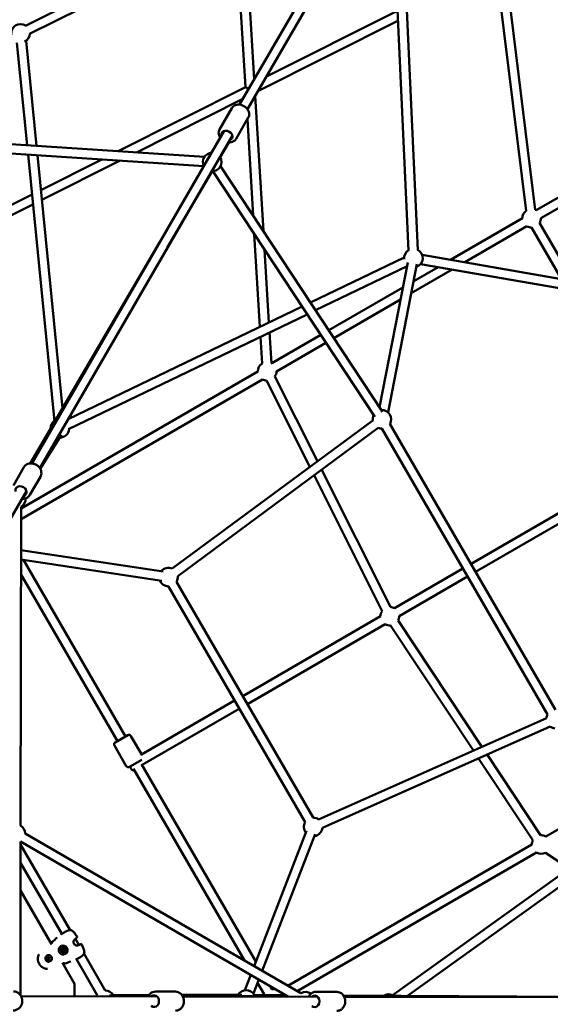
# Model space of a CAD drawing. Units: millimetres. Extents: x -3537 to 36213, y 63289 to 80552.
# Drawn here: x 29283 to 30426, y 71109 to 73230 of the extents above; entities that cross this region are included whole.
import ezdxf

# ---------------------------------------------------------------- set-up
doc = ezdxf.new("R2010")
doc.units = ezdxf.units.MM
doc.layers.add('MD_Visible', color=7, linetype='Continuous', lineweight=50)
doc.styles.get("Standard").update_dxf_attribs({"font": 'arial.ttf'})
doc.dimstyles.new('asd', dxfattribs={"dimtxt": 300, "dimasz": 100, "dimexe": 1.25, "dimexo": 0.625, "dimgap": 80, "dimtad": 1, "dimdec": 0, "dimlfac": 0.1, "dimrnd": 5, "dimtxsty": 'Standard', "dimcen": 0, "dimadec": 0, "dimazin": 0, "dimtfac": 1, "dimtdec": 0, "dimtmove": 2, "dimatfit": 3, "dimfxl": 1, "dimarcsym": 0})

# ---------------------------------------------------------------- blocks, each defined once
blk = doc.blocks.new('CustomObjectsInViewport8_0')
at = {"layer": 'MD_Visible'}
for p, q in [((6900.5, 5729), (6131.5, 5345.9)), ((6911.4, 5727.5), (6592.3, 5175.9)), ((6898.9, 5705.9), (6140.4, 5328)), ((6928.7, 5717.5), (6609.6, 5165.8)), ((6976.1, 4862.4), (6937.5, 5711.7)), ((6956.2, 4861.5), (6918, 5699)), ((6624.1, 5231), (6604.4, 5559.2)), ((6605.2, 5213.5), (6585, 5549.5)), ((7209.3, 4947), (7146.2, 5459.9)), ((7229.2, 4949.4), (7166, 5462.4)), ((6932.6, 5378.2), (6650.3, 5236.2)), ((6933.6, 5356.3), (6632, 5204.6)), ((6112.9, 5309.2), (6134.9, 5088.3)), ((6132.6, 5313.3), (6155.1, 5087)), ((6605.2, 5213.5), (6331.1, 5075.6)), ((6611.8, 5209.6), (6605.2, 5213.5)), ((6599.4, 5188.2), (6370.5, 5073)), ((6643.8, 4903.4), (6626.3, 5194.8)), ((6575.9, 5168.5), (6549.3, 5122.5)), ((6611.3, 5147.9), (6584.8, 5102)), ((6621.8, 4936.9), (6609.3, 5144.4)), ((6559.5, 5119.3), (6145, 4403)), ((5868.3, 5105.6), (6517, 5063.5)), ((6576.9, 5109.3), (6162.3, 4393)), ((6569, 5094.5), (6550.8, 5062.4)), ((5867, 5085.6), (6515.7, 5043.6)), ((6136.9, 5068.1), (6194.1, 4493.7)), ((6157.2, 5066.8), (6211.4, 4522.1)), ((6295.8, 5057.8), (6164.6, 4991.8)), ((6335.2, 5055.3), (6166.7, 4970.5)), ((6533.5, 5032.4), (6437.6, 4868.7)), ((6534.8, 5032.5), (6883.7, 4503.2)), ((6551.5, 5043.5), (6900.4, 4514.2)), ((7231.3, 4948.4), (7346.3, 5014.7)), ((7241.4, 4931), (7342.4, 4989.4)), ((6145.5, 4982.2), (6084, 4951.3)), ((6147.6, 4960.9), (6093, 4933.4)), ((7046.8, 4841.5), (7201.4, 4931)), ((7311.4, 4795.5), (7238.7, 4921.1)), ((7077.5, 4836.2), (7211.4, 4913.7)), ((7285.7, 4799.9), (7221.4, 4911)), ((6420.3, 4878.8), (6141.7, 4403)), ((6636.2, 4697.1), (6624.2, 4896.9)), ((6655.6, 4706.5), (6646.2, 4863.5)), ((6745.2, 4749.6), (6947, 4846.7)), ((7365.9, 4786), (6985.7, 4852.1)), ((6756.3, 4732.8), (6953.3, 4827.6)), ((6894, 4523.9), (6954.9, 4835.9)), ((6912.2, 4513.1), (6974.5, 4832)), ((6962.3, 4769.5), (7050.5, 4820.5)), ((6967.4, 4795.5), (7019.8, 4825.9)), ((7362.5, 4766.3), (6982.3, 4832.4)), ((6784.7, 4689.7), (6944.4, 4782.2)), ((6795.7, 4673), (6939.3, 4756.2)), ((6223.3, 4498.4), (6727, 4740.9)), ((6224.4, 4476.7), (6738.1, 4724)), ((6640.9, 4618), (6637.4, 4675.6)), ((6660.9, 4619.2), (6656.9, 4684.9)), ((6661.9, 4618.6), (6767.3, 4679.7)), ((6671.9, 4601.3), (6778.4, 4663)), ((6121.8, 4305.9), (6631.9, 4601.3)), ((6121.8, 4282.8), (6641.9, 4584)), ((6760, 4407.6), (6668.6, 4590.3)), ((6743.7, 4395.6), (6650.7, 4581.3)), ((6447.3, 4176.5), (6879.2, 4495.7)), ((6459.2, 4160.4), (6891.1, 4479.6)), ((6899.1, 4478), (7255.7, 3862)), ((6916.4, 4488), (7273, 3872.1)), ((6208.8, 4464.8), (6163.4, 4391.1)), ((7496.4, 4421.4), (7090.9, 4186.6)), ((6128.1, 4394.8), (6105.4, 4355.6)), ((7506.4, 4404.1), (7100.9, 4169.3)), ((6163.5, 4374.2), (6140.9, 4335.1)), ((6899.3, 4084.8), (6752.8, 4377.4)), ((6917.2, 4093.7), (6769.1, 4389.5)), ((6133.5, 4343.3), (5988.2, 4092.5)), ((6121.8, 4309), (6120.9, 3622.8)), ((6121.7, 4215.9), (6427.7, 4170)), ((6121.6, 4195.7), (6424.8, 4150.2)), ((6347, 3814.8), (6126.9, 4194.9)), ((6329.7, 3804.8), (6121.6, 4164.1)), ((7073.6, 4176.6), (6926, 4091.1)), ((7083.6, 4159.3), (6936, 4073.8)), ((6733.6, 3629.9), (6439.3, 4138.1)), ((6750.9, 3640), (6456.7, 4148.2)), ((6896, 4073.7), (6599.2, 3901.9)), ((6906, 4056.4), (6609.2, 3884.6)), ((7095.9, 3784.3), (6917.2, 4053.8)), ((7114.5, 3792.5), (6933.9, 4064.8)), ((6581.9, 3891.9), (6381.6, 3775.9)), ((6591.9, 3874.6), (6382.5, 3753.3)), ((7253.1, 3854.2), (6762.7, 3636.1)), ((7261.3, 3835.9), (6770.8, 3617.9)), ((6324.9, 3802), (6351.7, 3817.5)), ((6358.6, 3815.7), (6382.6, 3774.2)), ((6323.1, 3795.2), (6348.6, 3751)), ((7240.8, 3602), (7125.7, 3775.6)), ((6381.8, 3764.5), (6355.5, 3749.2)), ((6627.7, 3330), (6381.6, 3755)), ((7224.1, 3591), (7107.1, 3767.4)), ((6365.2, 3743.3), (6361.5, 3741.2)), ((6603.4, 3331.9), (6364.2, 3745.1)), ((7356.7, 3660), (7252, 3599.4)), ((6736.8, 3611.3), (6623.8, 3320.1)), ((6120.9, 3588.2), (6120.4, 3257.7)), ((6120.9, 3588.2), (6697.8, 3254.1)), ((6130.9, 3605.5), (6724.7, 3261.7)), ((6755.4, 3604), (6641.3, 3309.9)), ((7389.6, 3593.5), (6920.8, 3256.8)), ((6120.9, 3582.2), (6227.9, 3397.7)), ((7222, 3582), (6696.7, 3277.9)), ((7232, 3564.7), (6716.7, 3266.3)), ((7398.6, 3575.3), (6953.9, 3256)), ((7302.1, 3530.6), (7251, 3564.2)), ((6120.8, 3542.4), (6209.6, 3389.3)), ((6209.6, 3389.3), (6120.8, 3542.3)), ((6187.7, 3367.4), (6120.7, 3482.7)), ((6238.9, 3378.8), (6246.5, 3365.6)), ((6209.6, 3355.5), (6209.6, 3355.5)), ((6209.6, 3355.5), (6209.6, 3355.5)), ((6211.6, 3355.9), (6211.6, 3355.9)), ((6211.7, 3351.8), (6211.7, 3351.8)), ((6211.7, 3351.8), (6211.7, 3351.8)), ((6213, 3357.4), (6213, 3357.4)), ((6213, 3357.4), (6213, 3357.4)), ((6213.1, 3353.3), (6213.1, 3353.3)), ((6215.2, 3353.8), (6215.2, 3353.8)), ((6215.2, 3353.8), (6215.2, 3353.8)), ((6177.8, 3342.6), (6177.8, 3342.6)), ((6178.4, 3336.6), (6179.9, 3339.1)), ((6179.9, 3334.1), (6178.4, 3336.6)), ((6178.4, 3336.6), (6178.4, 3336.6)), ((6179.9, 3339.1), (6182.7, 3339.1)), ((6182.8, 3334.1), (6179.9, 3334.1)), ((6179.9, 3334.1), (6179.9, 3334.1)), ((6182.7, 3339.1), (6184.2, 3336.6)), ((6184.2, 3336.6), (6182.8, 3334.1)), ((6184.8, 3330.5), (6184.8, 3330.5)), ((6241.1, 3335), (6286, 3257.7)), ((6286, 3257.6), (6241.1, 3335)), ((6257.4, 3346.7), (6257.4, 3346.7)), ((6257.5, 3346.7), (6303.3, 3267.7)), ((6237.1, 3282.2), (6211.2, 3326.8)), ((6616.5, 3301.2), (6603.6, 3267.9)), ((6634, 3291.1), (6622.2, 3260.7)), ((6237.1, 3254.8), (6237.1, 3282.2)), ((6645.4, 3259.4), (6631.2, 3283.9)), ((6662.7, 3269.5), (6658.3, 3277)), ((6414.7, 3254.6), (6122.1, 3255)), ((6312.2, 3257.6), (6396.7, 3257)), ((6397.3, 3257.9), (6320.6, 3257.8)), ((6397.3, 3257.8), (6320.7, 3257.7)), ((6454.6, 3265), (6411.1, 3265.1)), ((6597.1, 3258.1), (6468.2, 3257.9)), ((6589.3, 3258.1), (6468.2, 3258)), ((6469.2, 3256.5), (6696.7, 3254.8)), ((6760.2, 3254.1), (6470.4, 3254.5)), ((6691.8, 3257.6), (6623.4, 3258)), ((6802, 3264.5), (6756.8, 3264.6)), ((7367.4, 3253.4), (6815.9, 3256.8)), ((7645.3, 3253.1), (6817.6, 3254))]:
    blk.add_line(p, q, dxfattribs=at)
at = {"layer": 'MD_Visible', "extrusion": (0, 0, -1)}
for centre, radius, start, end in [((-6120.9, 5329.5), 20, 348.7977, 123.5189), ((-6120.9, 5329.5), 20, 183.5189, 244.2557), ((-6533.6, 5052.4), 20, 333.6626, 86.4592), ((-6533.6, 5052.4), 20, 149.5697, 273.5362), ((-7221.4, 4931), 20, 359.9275, 52.9807), ((-7221.4, 4931), 20, 112.9807, 120.4547), ((-7221.4, 4931), 20, 179.5138, 209.9316), ((-7221.4, 4931), 20, 269.9316, 299.9275), ((-6966.9, 4845.2), 20, 354.0694, 57.3943), ((-6966.9, 4845.2), 20, 117.3943, 251.0505), ((-6966.9, 4845.2), 20, 311.0505, 314.5236), ((-6651.9, 4601.3), 20, 359.9275, 56.5645), ((-6651.9, 4601.3), 20, 116.5645, 119.9275), ((-6651.9, 4601.3), 20, 273.4095, 299.9275), ((-6651.9, 4601.3), 20, 179.9275, 213.4123), ((-6899.1, 4498), 20, 86.6085, 209.9316), ((-6899.1, 4498), 20, 353.527, 26.6085), ((-6205.7, 4478.8), 20, 358.0138, 54.3129), ((-6205.7, 4478.8), 20, 184.2965, 271.6435), ((-6899.1, 4498), 20, 269.9316, 293.5351), ((-6111.8, 4326.4), 20, 175.9416, 240.073), ((-6439.3, 4158.1), 20, 38.5312, 113.5311), ((-6439.3, 4158.1), 20, 173.5311, 209.9316), ((-6439.3, 4158.1), 20, 269.9316, 338.5312), ((-6916, 4073.7), 20, 93.4109, 119.9292), ((-6916, 4073.7), 20, 359.9282, 33.4109), ((-6916, 4073.7), 20, 179.9292, 206.4524), ((-6916, 4073.7), 20, 266.4524, 299.9302), ((-7273, 3852.1), 20, 6.0305, 29.9316), ((-6354.2, 3813.2), 5, 59.9316, 149.9316), ((-7273, 3852.1), 20, 273.7105, 306.0386), ((-6327.4, 3797.7), 5, 329.9316, 59.9316), ((-6353, 3753.5), 5, 239.9316, 329.9316), ((-6750.9, 3620), 20, 321.2033, 29.9316), ((-6750.9, 3620), 20, 89.9316, 126.0345), ((-6110.9, 3605.5), 20, 120.073, 180.0693), ((-6750.9, 3620), 20, 186.0345, 261.2033), ((-6110.9, 3605.5), 20, 240.0693, 240.0768), ((-7242, 3582.1), 20, 359.9316, 26.4538), ((-7242, 3582.1), 20, 86.451, 119.9316), ((-7242, 3582.1), 20, 243.2943, 299.9316), ((-6227.7, 3396.2), 1.5, 85.7183, 98.2309), ((-6227.7, 3396.2), 1.5, 98.0299, 98.1815), ((-6209.7, 3387.5), 1.5, 52.0181, 54.3444), ((-6237.4, 3379.4), 1.5, 225.6337, 234.0866), ((-6241.2, 3382.8), 1.5, 146.8462, 230.5723), ((-6241.2, 3382.8), 1.5, 146.8408, 230.5885), ((-6190.1, 3371.3), 1.5, 331.8928, 49.3375), ((-6246.3, 3364), 1.5, 65.6597, 74.1126), ((-6251.1, 3365.6), 1.5, 69.174, 152.9001), ((-6251.1, 3365.6), 1.5, 69.1579, 152.9055), ((-6239.6, 3335.9), 1.5, 245.4019, 247.7282), ((-6256.1, 3347.3), 1.5, 201.5155, 214.028), ((-6256.1, 3347.3), 1.5, 201.5649, 202.0016), ((-6215.8, 3327), 1.5, 250.4109, 327.8538), ((-6215.8, 3327), 1.5, 250.4088, 251.2115), ((-6303.3, 3247.7), 20, 89.8789, 150.4222), ((-6606.6, 3248.1), 20, 29.9162, 150.3566), ((-6669.8, 3250.8), 20, 69.0023, 87.8383), ((-6303.3, 3247.7), 20, 20.6726, 29.8789), ((-6658, 3243.9), 20, 44.2875, 50.861), ((-6734.7, 3244.4), 20, 60.0693, 125.458), ((-6913.6, 3239.3), 20, 58.0138, 114.3129)]:
    blk.add_arc(centre, radius, start, end, dxfattribs=at)
for centre, major_axis, ratio, start_param, end_param in [((6565.4, 5109.4), (-10.8, 6.3), 0.755211, 5.639684, 10.068279), ((6121.7, 4342.9), (-10.8, 6.3), 0.829521, 5.639684, 10.068279), ((6356.5, 3749.8), (5.01, -8.65), 0.004516, 0, 1.570797), ((6190.1, 3371.3), (-1.32, -0.71), 0.999401, 6.247916, 6.283185), ((6212.4, 3354.6), (-4.77, 8.22), 0.999999, -1.044983546597858, 5.238201760581728), ((6212.4, 3354.6), (-2.38, 4.11), 0.999999, -1.044983546643673, 5.238201760535913), ((6209.2, 3354.6), (-0.351, 0.605), 0.999999, 3.798873, 6.673105), ((6209.2, 3354.6), (-0.351, 0.605), 0.999999, 3.798873, 6.280483), ((6209.2, 3354.6), (-0.351, 0.605), 0.999999, -0.279893, -0.00061), ((6209.2, 3354.6), (-0.351, 0.605), 0.999999, 3.798873, 4.468684), ((6210.8, 3357.3), (-0.351, 0.605), 0.999999, 4.84607, 7.720302), ((6210.8, 3357.3), (-0.351, 0.605), 0.999999, 4.84607, 6.280483), ((6210.8, 3351.9), (-0.351, 0.605), 0.999999, 3.144294, 5.625907), ((6210.8, 3351.9), (-0.351, 0.605), 0.999999, 2.751675, 5.625907), ((6210.8, 3357.3), (-0.351, 0.605), 0.999999, 4.84607, 5.515882), ((6210.8, 3351.9), (-0.351, 0.605), 0.999999, 4.956095, 5.625907), ((6210.8, 3351.9), (-0.351, 0.605), 0.999999, 3.142203, 3.421487), ((6213.9, 3357.4), (-0.351, 0.605), 0.999999, -0.389918, 2.484314), ((6213.9, 3357.4), (-0.351, 0.605), 0.999999, -0.389918, -0.00061), ((6213.9, 3357.4), (-0.351, 0.605), 0.999999, -0.389918, -0.002702), ((6214, 3351.9), (-0.351, 0.605), 0.999999, 1.704477, 4.578709), ((6214, 3351.9), (-0.351, 0.605), 0.999999, 3.144294, 4.578709), ((6214, 3351.9), (-0.351, 0.605), 0.999999, 3.908898, 4.578709), ((6215.5, 3354.6), (-0.351, 0.605), 0.999999, 0.65728, 3.531512), ((6215.5, 3354.6), (-0.351, 0.605), 0.999999, 3.144294, 3.531512), ((6215.5, 3354.6), (-0.351, 0.605), 0.999999, 3.142203, 3.531512), ((6181.3, 3336.6), (-3.51, 6.05), 0.999999, 0, 3.141593), ((6215.8, 3327), (1.27, 0.8), 0.999401, 3.141593, 3.176859), ((6408.4, 3244.6), (0, 12.5), 0.843501, 5.639684, 10.068279), ((6754, 3244.1), (0, 12.5), 0.829521, 5.639684, 10.068279)]:
    blk.add_ellipse(centre, major_axis=major_axis, ratio=ratio, start_param=start_param, end_param=end_param, dxfattribs=at)
at = {"layer": 'MD_Visible'}
for centre, major_axis, start_param, end_param in [((6208.9, 3356.6), (-0.65, 1.12), 2.751673, 4.578708), ((6208.9, 3352.6), (-0.65, 1.12), 3.798871, 5.625905), ((6208.9, 3352.6), (-0.65, 1.12), 3.798871, 5.625905), ((6208.9, 3352.6), (-0.65, 1.12), 3.798871, 5.625905), ((6208.9, 3356.6), (-0.65, 1.12), 3.141593, 4.578708), ((6208.9, 3356.6), (-0.65, 1.12), 3.141593, 4.578708), ((6212.4, 3354.6), (-0.75, 1.3), -2.096609, 4.186576), ((6212.4, 3358.6), (-0.65, 1.12), 1.704476, 3.53151), ((6212.4, 3350.6), (-0.65, 1.12), -1.437117, 0.389918), ((6212.4, 3354.6), (-0.75, 1.3), 3.141593, 6.283185), ((6212.4, 3350.6), (-0.65, 1.12), -1.437117, 0), ((6212.4, 3350.6), (-0.65, 1.12), -1.437117, 0), ((6212.4, 3358.6), (-0.65, 1.12), 3.141593, 3.53151), ((6212.4, 3358.6), (-0.65, 1.12), 3.141593, 3.53151), ((6215.8, 3356.6), (-0.65, 1.12), 0.657278, 2.484313), ((6215.8, 3352.6), (-0.65, 1.12), -0.389919, 1.437115), ((6215.8, 3352.6), (-0.65, 1.12), -0.389919, 0), ((6215.8, 3352.6), (-0.65, 1.12), -0.389919, 0)]:
    blk.add_ellipse(centre, major_axis=major_axis, ratio=0.999999, start_param=start_param, end_param=end_param, dxfattribs=at)
for points, knots in [([(6575.9, 5168.5), (6576.7, 5169.9), (6577.8, 5171.2), (6580.5, 5173.4), (6582, 5174.3), (6585.5, 5175.5), (6587.4, 5175.9), (6591.5, 5176), (6593.6, 5175.8), (6597.8, 5174.7), (6599.9, 5173.9), (6603.7, 5171.7), (6605.5, 5170.3), (6608.7, 5167.2), (6610, 5165.4), (6612, 5161.7), (6612.7, 5159.7), (6613.3, 5155.8), (6613.3, 5153.8), (6612.6, 5150.6), (6612.1, 5149.2), (6611.3, 5147.9)], [4.703829, 4.703829, 4.703829, 4.703829, 4.98015, 4.98015, 5.267927, 5.267927, 5.581907, 5.581907, 5.918499, 5.918499, 6.264299, 6.264299, 6.611764, 6.611764, 6.957779, 6.957779, 7.294824, 7.294824, 7.607555, 7.607555, 7.845421, 7.845421, 7.845421, 7.845421]), ([(6549.3, 5122.5), (6548.4, 5121.1), (6547.8, 5119.4), (6547.3, 5116), (6547.3, 5114.3), (6547.9, 5110.6), (6548.6, 5108.8), (6550, 5106.2), (6550.5, 5105.4), (6551, 5104.6)], [1.579357, 1.579357, 1.579357, 1.579357, 1.855677, 1.855677, 2.143454, 2.143454, 2.457435, 2.457435, 2.611965, 2.611965, 2.611965, 2.611965]), ([(6568.3, 5094.6), (6569.3, 5094.5), (6570.2, 5094.5), (6573.2, 5094.5), (6575.2, 5094.9), (6578.9, 5096.3), (6580.6, 5097.3), (6583.1, 5099.6), (6584, 5100.7), (6584.8, 5102)], [3.688341, 3.688341, 3.688341, 3.688341, 3.833307, 3.833307, 4.170352, 4.170352, 4.483083, 4.483083, 4.720949, 4.720949, 4.720949, 4.720949]), ([(6128.1, 4394.8), (6129, 4396.4), (6130.2, 4397.8), (6133, 4400.2), (6134.7, 4401.1), (6138.3, 4402.5), (6140.3, 4402.9), (6144.5, 4403.1), (6146.6, 4402.9), (6150.8, 4401.9), (6152.9, 4401), (6156.8, 4398.8), (6158.5, 4397.4), (6161.6, 4394.2), (6162.8, 4392.3), (6164.7, 4388.5), (6165.3, 4386.5), (6165.8, 4382.4), (6165.7, 4380.4), (6164.9, 4377), (6164.3, 4375.5), (6163.5, 4374.2)], [4.697962, 4.697962, 4.697962, 4.697962, 4.989965, 4.989965, 5.288984, 5.288984, 5.604131, 5.604131, 5.934455, 5.934455, 6.272965, 6.272965, 6.613657, 6.613657, 6.952015, 6.952015, 7.281637, 7.281637, 7.594901, 7.594901, 7.839554, 7.839554, 7.839554, 7.839554]), ([(6124, 4326.8), (6125, 4326.8), (6126, 4326.8), (6129.1, 4327), (6131.1, 4327.4), (6134.9, 4329), (6136.6, 4330.1), (6139.1, 4332.5), (6140.1, 4333.7), (6140.9, 4335.1)], [3.68479, 3.68479, 3.68479, 3.68479, 3.839277, 3.839277, 4.168899, 4.168899, 4.482163, 4.482163, 4.726816, 4.726816, 4.726816, 4.726816]), ([(6208.8, 3388.7), (6209.1, 3388.9), (6209.5, 3389.2), (6210.6, 3390), (6211.4, 3390.5), (6213.1, 3391.6), (6214, 3392.2), (6216, 3393.4), (6217.1, 3394), (6218.7, 3394.9), (6219.3, 3395.1), (6220.4, 3395.7), (6221, 3395.9), (6222.7, 3396.6), (6223.8, 3397), (6225.9, 3397.5), (6226.8, 3397.6), (6227.6, 3397.7)], [0, 0, 0, 0, 0.348281, 0.348281, 0.724727, 0.724727, 1.092755, 1.092755, 1.460926, 1.460926, 1.646419, 1.646419, 1.83836, 1.83836, 2.229758, 2.229758, 2.591631, 2.591631, 2.591631, 2.591631]), ([(6227.9, 3397.7), (6229, 3397.5), (6230.1, 3397.1), (6232.2, 3396.1), (6233.2, 3395.3), (6234.7, 3394), (6235.2, 3393.5), (6236, 3392.7), (6236.3, 3392.3), (6237.5, 3390.7), (6238.4, 3389.5), (6240.3, 3386.8), (6241.4, 3385.2), (6242.4, 3383.6)], [0, 0, 0, 0, 0.37659, 0.37659, 0.75087, 0.75087, 0.965132, 0.965132, 1.11445, 1.11445, 1.562807, 1.562807, 2.128565, 2.128565, 2.128565, 2.128565]), ([(6227.9, 3397.7), (6229, 3397.5), (6230.2, 3397.1), (6232.3, 3396), (6233.3, 3395.3), (6234.7, 3394), (6235.2, 3393.5), (6236, 3392.6), (6236.4, 3392.2), (6237.6, 3390.7), (6238.5, 3389.5), (6240.4, 3386.7), (6241.4, 3385.2), (6242.4, 3383.6)], [0, 0, 0, 0, 0.383616, 0.383616, 0.757026, 0.757026, 0.972331, 0.972331, 1.122864, 1.122864, 1.574853, 1.574853, 2.128666, 2.128666, 2.128666, 2.128666]), ([(6237.3, 3377.5), (6236.9, 3377.1), (6236.4, 3376.6), (6235.6, 3375.5), (6235.3, 3374.9), (6234.9, 3373.6), (6234.8, 3373), (6234.8, 3371.7), (6234.8, 3371), (6235.1, 3369.6), (6235.4, 3368.9), (6236.2, 3367.5), (6236.8, 3366.9), (6238, 3365.8), (6238.7, 3365.3), (6240.1, 3364.7), (6240.9, 3364.6), (6242.1, 3364.5), (6242.7, 3364.5), (6243.7, 3364.6), (6244.2, 3364.8), (6244.6, 3364.9)], [0, 0, 0, 0, 0.26272, 0.26272, 0.480573, 0.480573, 0.669401, 0.669401, 0.873601, 0.873601, 1.104279, 1.104279, 1.349947, 1.349947, 1.595202, 1.595202, 1.820227, 1.820227, 2.015242, 2.015242, 2.208382, 2.208382, 2.208382, 2.208382]), ([(6187.7, 3368.9), (6187.8, 3369), (6187.9, 3369.1), (6188.1, 3369.4), (6188.3, 3369.5), (6188.5, 3369.8), (6188.5, 3369.9), (6188.7, 3370.2), (6188.8, 3370.4), (6188.8, 3370.5), (6188.8, 3370.6), (6188.8, 3370.6), (6188.8, 3370.6), (6188.8, 3370.6), (6188.8, 3370.6), (6188.8, 3370.6)], [0, 0, 0, 0, 0.0518677, 0.0518677, 0.108886, 0.108886, 0.1754263, 0.1754263, 0.2502469, 0.2502469, 0.2855624, 0.2855624, 0.315204, 0.315204, 0.3233381, 0.3233381, 0.3233381, 0.3233381]), ([(6188.8, 3370.5), (6188.8, 3370.5), (6188.8, 3370.5), (6188.8, 3370.5), (6188.8, 3370.5), (6188.8, 3370.5), (6188.8, 3370.5), (6188.8, 3370.5), (6188.8, 3370.5), (6188.8, 3370.5), (6188.8, 3370.5), (6188.8, 3370.5), (6188.8, 3370.5)], [0.0010360584, 0.0010360584, 0.0010360584, 0.0010360584, 0.0010565013, 0.0010565013, 0.0010565013, 0.0011485092, 0.0011485092, 0.0011485092, 0.0014315533, 0.0014315533, 0.0014315533, 0.0015373632, 0.0015373632, 0.0015373632, 0.0015373632]), ([(6207.6, 3362.8), (6208.5, 3363.3), (6209.4, 3363.7), (6211.4, 3364.1), (6212.5, 3364.2), (6214.5, 3363.9), (6215.5, 3363.7), (6217.3, 3362.8), (6218.1, 3362.2), (6219.6, 3360.8), (6220.2, 3360), (6221.2, 3358.2), (6221.5, 3357.3), (6221.9, 3355.3), (6221.9, 3354.3), (6221.6, 3352.3), (6221.3, 3351.3), (6220.4, 3349.5), (6219.8, 3348.6), (6218.5, 3347.3), (6217.9, 3346.8), (6217.1, 3346.4)], [3.141592, 3.141592, 3.141592, 3.141592, 3.461592, 3.461592, 3.781592, 3.781592, 4.101592, 4.101592, 4.421592, 4.421592, 4.741592, 4.741592, 5.061592, 5.061592, 5.381592, 5.381592, 5.701592, 5.701592, 6.021592, 6.021592, 6.283185, 6.283185, 6.283185, 6.283185]), ([(6208.7, 3354.1), (6208.7, 3354.2), (6208.6, 3354.2), (6208.6, 3354.3), (6208.5, 3354.4), (6208.5, 3354.5), (6208.5, 3354.6), (6208.5, 3354.6), (6208.5, 3354.7), (6208.5, 3354.8), (6208.6, 3354.9), (6208.6, 3355), (6208.7, 3355.1)], [0.3903109, 0.3903109, 0.3903109, 0.3903109, 0.4076558, 0.4076558, 0.4356133, 0.4356133, 0.4441845, 0.4441845, 0.4441845, 0.4714579, 0.4714579, 0.4980688, 0.4980688, 0.4980688, 0.4980688]), ([(6210.1, 3357.5), (6210.1, 3357.6), (6210.1, 3357.6), (6210.2, 3357.8), (6210.3, 3357.8), (6210.4, 3357.9), (6210.4, 3357.9), (6210.4, 3357.9)], [0.39031091, 0.39031091, 0.39031091, 0.39031091, 0.40765575, 0.40765575, 0.43561332, 0.43561332, 0.44414155, 0.44414155, 0.44414155, 0.44414155]), ([(6211, 3351.2), (6210.9, 3351.2), (6210.9, 3351.2), (6210.7, 3351.2), (6210.6, 3351.2), (6210.5, 3351.2), (6210.5, 3351.2), (6210.4, 3351.3), (6210.4, 3351.3), (6210.3, 3351.4), (6210.2, 3351.5), (6210.1, 3351.6), (6210.1, 3351.7)], [0.3903109, 0.3903109, 0.3903109, 0.3903109, 0.4076558, 0.4076558, 0.4356133, 0.4356133, 0.4441845, 0.4441845, 0.4441845, 0.4714579, 0.4714579, 0.4980688, 0.4980688, 0.4980688, 0.4980688]), ([(6214.3, 3351.3), (6214.2, 3351.2), (6214.1, 3351.2), (6214, 3351.2), (6213.9, 3351.2), (6213.8, 3351.2)], [0.44422737, 0.44422737, 0.44422737, 0.44422737, 0.47145794, 0.47145794, 0.49806879, 0.49806879, 0.49806879, 0.49806879]), ([(6252.5, 3366.3), (6254, 3363.4), (6255.5, 3360.4), (6256.8, 3356.9), (6257, 3356.5), (6257.6, 3354.9), (6257.9, 3353.6), (6258.2, 3351.4), (6258.2, 3350.5), (6258, 3348.6), (6257.8, 3347.6), (6257.5, 3346.7)], [0, 0, 0, 0, 0.99231, 0.99231, 1.122733, 1.122733, 1.516006, 1.516006, 1.812099, 1.812099, 2.128755, 2.128755, 2.128755, 2.128755]), ([(6252.5, 3366.3), (6253.4, 3364.5), (6254.3, 3362.6), (6255.6, 3360), (6255.9, 3359.2), (6256.5, 3357.8), (6256.8, 3357.2), (6257.3, 3355.7), (6257.6, 3354.8), (6258, 3352.9), (6258.2, 3351.8), (6258.2, 3349.4), (6257.9, 3348), (6257.5, 3346.7)], [0, 0, 0, 0, 0.619258, 0.619258, 0.876239, 0.876239, 1.06901, 1.06901, 1.358688, 1.358688, 1.685944, 1.685944, 2.128114, 2.128114, 2.128114, 2.128114]), ([(6178.6, 3314), (6178.4, 3314), (6178.2, 3314), (6177.8, 3314.1), (6177.6, 3314.1), (6177.2, 3314.1), (6177, 3314.1), (6176.7, 3314.2), (6176.7, 3314.2), (6176.4, 3314.2), (6176.2, 3314.3), (6175.9, 3314.3), (6175.8, 3314.3), (6175.6, 3314.4), (6175.4, 3314.4), (6174.9, 3314.5), (6174.5, 3314.6), (6174, 3314.8), (6173.9, 3314.8), (6173.4, 3314.9), (6173, 3315.1), (6172.5, 3315.2), (6172.4, 3315.2), (6172, 3315.4), (6171.6, 3315.6), (6171, 3315.8), (6170.9, 3315.9), (6170.7, 3315.9), (6170.7, 3315.9), (6170.5, 3316.1), (6170.2, 3316.2), (6169.9, 3316.3), (6169.9, 3316.3), (6169.7, 3316.5), (6169.5, 3316.6), (6169.2, 3316.7), (6169.1, 3316.8), (6168.7, 3317), (6168.3, 3317.3), (6167.5, 3317.7), (6167.2, 3318), (6166.6, 3318.4), (6166.3, 3318.7), (6165.7, 3319.1), (6165.5, 3319.3), (6165, 3319.8), (6164.7, 3320), (6164.3, 3320.4), (6164.2, 3320.6), (6163.7, 3321), (6163.5, 3321.3), (6163.1, 3321.8), (6163, 3321.9), (6162.8, 3322.1), (6162.7, 3322.3), (6162.4, 3322.6), (6162.2, 3322.9), (6161.7, 3323.7), (6161.3, 3324.2), (6161, 3324.8), (6161, 3324.8), (6160.6, 3325.4), (6160.3, 3325.9), (6159.9, 3326.8), (6159.8, 3327.1), (6159.6, 3327.6), (6159.6, 3327.7), (6159.5, 3328), (6159.4, 3328.2), (6159.2, 3328.6), (6159.1, 3328.9), (6159, 3329.3), (6159, 3329.4), (6158.9, 3329.7), (6158.8, 3329.9), (6158.7, 3330.5), (6158.6, 3330.8), (6158.5, 3331.4), (6158.4, 3331.7), (6158.3, 3332.6), (6158.2, 3333.2), (6158.1, 3334), (6158.1, 3334.2), (6158.1, 3334.8), (6158.1, 3335.2), (6158, 3335.6), (6158, 3335.7), (6158.1, 3335.9), (6158.1, 3336), (6158.1, 3336.3), (6158.1, 3336.5), (6158.1, 3337.1), (6158.1, 3337.4), (6158.1, 3337.7), (6158.1, 3337.7), (6158.2, 3338.1), (6158.2, 3338.6), (6158.3, 3339.2), (6158.4, 3339.3), (6158.5, 3339.9), (6158.5, 3340.3), (6158.6, 3340.8), (6158.7, 3340.8), (6158.7, 3341), (6158.7, 3341.1), (6158.8, 3341.5), (6158.9, 3341.8), (6159, 3342.1), (6159.1, 3342.3), (6159.2, 3342.5), (6159.2, 3342.7), (6159.4, 3343.2), (6159.5, 3343.5), (6159.7, 3344), (6159.8, 3344.2), (6160, 3344.6), (6160.1, 3344.9), (6160.3, 3345.3), (6160.3, 3345.3), (6160.3, 3345.4)], [0.00477302, 0.00477302, 0.00477302, 0.00477302, 0.00532664, 0.00532664, 0.00610218, 0.00610218, 0.00674063, 0.00674063, 0.00700941, 0.00700941, 0.00771131, 0.00771131, 0.0079231, 0.0079231, 0.00842579, 0.00842579, 0.00976725, 0.00976725, 0.01011094, 0.01011094, 0.01147212, 0.01147212, 0.01163242, 0.01163242, 0.01299758, 0.01299758, 0.01348126, 0.01348126, 0.01351697, 0.01351697, 0.01435236, 0.01435236, 0.01446554, 0.01446554, 0.01516642, 0.01516642, 0.01541704, 0.01541704, 0.01685157, 0.01685157, 0.01804981, 0.01804981, 0.01924804, 0.01924804, 0.02022189, 0.02022189, 0.02117484, 0.02117484, 0.02190705, 0.02190705, 0.02310615, 0.02310615, 0.0235922, 0.0235922, 0.02407272, 0.02407272, 0.02503992, 0.02503992, 0.02696252, 0.02696252, 0.02697624, 0.02697624, 0.02891275, 0.02891275, 0.0298802, 0.0298802, 0.03033283, 0.03033283, 0.03084705, 0.03084705, 0.03181345, 0.03181345, 0.03201799, 0.03201799, 0.03277939, 0.03277939, 0.03370315, 0.03370315, 0.03470615, 0.03470615, 0.03647585, 0.03647585, 0.03707346, 0.03707346, 0.03825301, 0.03825301, 0.03853635, 0.03853635, 0.03875862, 0.03875862, 0.03948832, 0.03948832, 0.04043628, 0.04043628, 0.04044378, 0.04044378, 0.04183936, 0.04183936, 0.04231975, 0.04231975, 0.04363923, 0.04363923, 0.04381409, 0.04381409, 0.04418488, 0.04418488, 0.04511003, 0.04511003, 0.04549925, 0.04549925, 0.04602906, 0.04602906, 0.04718441, 0.04718441, 0.04784722, 0.04784722, 0.04886984, 0.04886984, 0.04913947, 0.04913947, 0.04913947, 0.04913947]), ([(6184.8, 3330.5), (6184.2, 3330.2), (6183.5, 3329.9), (6182, 3329.6), (6181.3, 3329.5), (6179.8, 3329.7), (6179, 3329.9), (6177.7, 3330.5), (6177.1, 3331), (6176, 3332), (6175.5, 3332.6), (6174.8, 3333.9), (6174.6, 3334.6), (6174.3, 3336.1), (6174.3, 3336.8), (6174.5, 3338.3), (6174.7, 3339), (6175.4, 3340.4), (6175.8, 3341), (6176.8, 3342), (6177.3, 3342.3), (6177.8, 3342.6)], [2.617993, 2.617993, 2.617993, 2.617993, 2.937993, 2.937993, 3.257993, 3.257993, 3.577993, 3.577993, 3.897993, 3.897993, 4.217993, 4.217993, 4.537993, 4.537993, 4.857993, 4.857993, 5.177993, 5.177993, 5.497993, 5.497993, 5.759586, 5.759586, 5.759586, 5.759586]), ([(6257.3, 3346.4), (6256.7, 3345.5), (6255.9, 3344.6), (6254.4, 3343.2), (6253.9, 3342.7), (6252.4, 3341.5), (6251.3, 3340.7), (6249.1, 3339.2), (6248, 3338.6), (6245.8, 3337.4), (6244.8, 3336.9), (6243, 3335.9), (6242.3, 3335.6), (6241, 3334.9), (6240.5, 3334.7), (6240.2, 3334.6)], [0, 0, 0, 0, 0.480918, 0.480918, 0.695704, 0.695704, 1.104697, 1.104697, 1.491057, 1.491057, 1.865316, 1.865316, 2.233646, 2.233646, 2.58948, 2.58948, 2.58948, 2.58948]), ([(6214.6, 3326.2), (6214.6, 3326.2), (6214.6, 3326.2), (6214.5, 3326.2), (6214.5, 3326.3), (6214.3, 3326.3), (6214.2, 3326.3), (6213.9, 3326.3), (6213.7, 3326.3), (6213.3, 3326.3), (6213.1, 3326.2), (6212.7, 3326.2), (6212.6, 3326.1), (6212.5, 3326.1)], [0.1077406, 0.1077406, 0.1077406, 0.1077406, 0.141201, 0.141201, 0.1882872, 0.1882872, 0.2468169, 0.2468169, 0.3199683, 0.3199683, 0.3953368, 0.3953368, 0.430086, 0.430086, 0.430086, 0.430086]), ([(6214.5, 3326.2), (6214.5, 3326.2), (6214.5, 3326.2), (6214.5, 3326.2), (6214.5, 3326.2), (6214.5, 3326.2), (6214.5, 3326.2), (6214.5, 3326.2), (6214.5, 3326.2), (6214.5, 3326.2)], [0, 0, 0, 0, 0.0002830558, 0.0002830558, 0.0002830558, 0.0003888525, 0.0003888525, 0.0003888525, 0.0004992372, 0.0004992372, 0.0004992372, 0.0004992372]), ([(6105.3, 3265.5), (6107.4, 3265.5), (6109.4, 3265.2), (6113.2, 3263.8), (6115.1, 3262.8), (6118.3, 3260.3), (6119.8, 3258.7), (6122.2, 3255.2), (6123.1, 3253.2), (6124.3, 3249), (6124.6, 3246.8), (6124.5, 3242.4), (6124.1, 3240.1), (6122.7, 3236), (6121.7, 3234), (6119.1, 3230.6), (6117.5, 3229), (6114, 3226.6), (6112.1, 3225.7), (6108.5, 3224.7), (6106.8, 3224.5), (6105.2, 3224.5)], [3.134923, 3.134923, 3.134923, 3.134923, 3.443456, 3.443456, 3.754572, 3.754572, 4.071928, 4.071928, 4.395994, 4.395994, 4.724645, 4.724645, 5.054749, 5.054749, 5.383007, 5.383007, 5.706245, 5.706245, 6.022502, 6.022502, 6.276516, 6.276516, 6.276516, 6.276516]), ([(6411.1, 3265.1), (6409.2, 3265.1), (6407.3, 3264.7), (6403.8, 3263.5), (6402.1, 3262.5), (6399, 3260), (6397.7, 3258.5), (6396.1, 3256.1), (6395.6, 3255.4), (6395.3, 3254.6)], [1.58755, 1.58755, 1.58755, 1.58755, 1.882241, 1.882241, 2.183195, 2.183195, 2.498611, 2.498611, 2.631271, 2.631271, 2.631271, 2.631271]), ([(6454.6, 3265), (6456.4, 3265), (6458.3, 3264.7), (6461.9, 3263.4), (6463.5, 3262.4), (6466.6, 3259.9), (6468, 3258.4), (6470.2, 3254.9), (6471.1, 3253), (6472.3, 3248.8), (6472.6, 3246.5), (6472.6, 3242.1), (6472.3, 3239.9), (6471, 3235.7), (6470, 3233.7), (6467.6, 3230.1), (6466.1, 3228.6), (6462.8, 3226.1), (6461, 3225.2), (6457.6, 3224.2), (6456.1, 3224), (6454.5, 3224)], [4.695636, 4.695636, 4.695636, 4.695636, 4.990327, 4.990327, 5.291281, 5.291281, 5.606697, 5.606697, 5.935977, 5.935977, 6.273056, 6.273056, 6.612297, 6.612297, 6.949155, 6.949155, 7.277624, 7.277624, 7.591201, 7.591201, 7.837228, 7.837228, 7.837228, 7.837228]), ([(6756.8, 3264.6), (6755, 3264.6), (6753.1, 3264.2), (6749.6, 3263), (6748, 3262), (6744.9, 3259.6), (6743.6, 3258.1), (6742, 3255.6), (6741.6, 3254.9), (6741.2, 3254.1)], [1.585224, 1.585224, 1.585224, 1.585224, 1.877227, 1.877227, 2.176246, 2.176246, 2.491393, 2.491393, 2.62725, 2.62725, 2.62725, 2.62725]), ([(6802, 3264.5), (6803.9, 3264.5), (6805.7, 3264.2), (6809.2, 3262.9), (6810.9, 3261.9), (6813.9, 3259.5), (6815.2, 3258), (6817.5, 3254.5), (6818.4, 3252.5), (6819.6, 3248.3), (6819.9, 3246.1), (6819.8, 3241.7), (6819.5, 3239.4), (6818.2, 3235.2), (6817.3, 3233.2), (6814.9, 3229.6), (6813.5, 3228.1), (6810.2, 3225.6), (6808.4, 3224.7), (6805, 3223.7), (6803.5, 3223.5), (6802, 3223.5)], [4.697962, 4.697962, 4.697962, 4.697962, 4.989965, 4.989965, 5.288984, 5.288984, 5.604131, 5.604131, 5.934455, 5.934455, 6.272965, 6.272965, 6.613657, 6.613657, 6.952015, 6.952015, 7.281637, 7.281637, 7.594901, 7.594901, 7.839554, 7.839554, 7.839554, 7.839554])]:
    blk.add_open_spline(points, degree=3, knots=knots, dxfattribs=at)
for points in [[(6189.1, 3372.4), (6192.6, 3375.4), (6196.1, 3378.5), (6199.7, 3381.4)], [(6208.3, 3388.3), (6208.4, 3388.5), (6208.6, 3388.6), (6208.7, 3388.7)], [(6238.3, 3378.2), (6238, 3378), (6237.7, 3377.7), (6237.3, 3377.5)], [(6242.1, 3381.6), (6240.9, 3380.6), (6239.6, 3379.5), (6238.5, 3378.3)], [(6242.1, 3381.6), (6241, 3380.7), (6239.9, 3379.8), (6238.9, 3378.7)], [(6187.1, 3368.4), (6187.3, 3368.5), (6187.5, 3368.7), (6187.7, 3368.9)], [(6244.6, 3364.9), (6245, 3365.1), (6245.4, 3365.3), (6245.7, 3365.4)], [(6245.9, 3365.5), (6247.5, 3365.9), (6249.1, 3366.4), (6250.6, 3367)], [(6246.5, 3365.6), (6247.9, 3366.1), (6249.3, 3366.5), (6250.6, 3367)], [(6229.3, 3330.3), (6225, 3328.7), (6220.7, 3327.1), (6216.3, 3325.6)], [(6240.1, 3334.5), (6240, 3334.5), (6239.8, 3334.4), (6239.6, 3334.3)], [(6212.5, 3326.1), (6212.2, 3326), (6212, 3325.9), (6211.8, 3325.8)], [(6217.5, 3326), (6217.1, 3325.8), (6216.7, 3325.7), (6216.3, 3325.6)]]:
    blk.add_open_spline(points, degree=3, dxfattribs=at)
for points, weights in [([(6179.9, 3339.1), (6179.1, 3337.8), (6178.4, 3336.6)], [1.00016999336, 1.15461549495, 1]), ([(6178.4, 3336.6), (6179.1, 3335.3), (6179.9, 3334.1)], [1, 1.15470053838, 1]), ([(6179.9, 3334.1), (6180.6, 3334.1), (6181.3, 3334.1)], [1, 1.07735026919, 1.07735026919]), ([(6181.3, 3334.1), (6182, 3334.1), (6182.8, 3334.1)], [1.07735026919, 1.07735026919, 1.00016999291])]:
    blk.add_rational_spline(points, weights, degree=2, dxfattribs=at)
blk = doc.blocks.new('*D17')
at = {"color": 0, "lineweight": -2, "transparency": 16777216}
for p, q in [((22588.6, 71117.4), (22588.6, 78351)), ((22688.6, 78349.7), (34612.6, 78349.7)), ((34712.6, 71117.4), (34712.6, 78351))]:
    blk.add_line(p, q, dxfattribs=at)
at = {"color": 0, "transparency": 16777216}
for points in [[(22688.6, 78366.4), (22688.6, 78333.1), (22588.6, 78349.7)], [(34612.6, 78366.4), (34612.6, 78333.1), (34712.6, 78349.7)]]:
    blk.add_solid(points, dxfattribs=at)
at = {"layer": 'Defpoints', "color": 0, "transparency": 16777216}
for p in [(34712.6, 78349.7), (22588.6, 71116.8), (34712.6, 71116.8)]:
    blk.add_point(p, dxfattribs=at)
at = {"color": 0, "transparency": 16777216, "insert": (28650.6, 78582.9), "char_height": 300, "attachment_point": 5}
blk.add_mtext('1210', dxfattribs=at)
blk = doc.blocks.new('*D18')
at = {"color": 0, "lineweight": -2, "transparency": 16777216}
for p, q in [((21089.5, 71111.2), (21089.5, 79178.8)), ((36212.6, 71124.2), (36212.6, 79178.8)), ((36112.6, 79177.6), (21189.5, 79177.6))]:
    blk.add_line(p, q, dxfattribs=at)
at = {"color": 0, "transparency": 16777216}
for points in [[(21189.5, 79194.3), (21189.5, 79160.9), (21089.5, 79177.6)], [(36112.6, 79194.3), (36112.6, 79160.9), (36212.6, 79177.6)]]:
    blk.add_solid(points, dxfattribs=at)
at = {"layer": 'Defpoints', "color": 0, "transparency": 16777216}
for p in [(21089.5, 79177.6), (36212.6, 71123.5), (21089.5, 71110.5)]:
    blk.add_point(p, dxfattribs=at)
at = {"color": 0, "transparency": 16777216, "insert": (28651.1, 79410.8), "char_height": 300, "attachment_point": 5}
blk.add_mtext('1510', dxfattribs=at)

msp = doc.modelspace()

# ---------------------------------------------------------------- block references
at = {"layer": 'MD_Visible'}
msp.add_blockref('CustomObjectsInViewport8_0', (23164.4, 67870.8), dxfattribs=at)

# ---------------------------------------------------------------- dimensions: what is measured, and where the dimension line sits
for base, p1, p2, picture, middle in [((21089.5, 79177.6), (36212.6, 71123.5), (21089.5, 71110.5), '*D18', (28651.1, 79410.8)), ((34712.6, 78349.7), (22588.6, 71116.8), (34712.6, 71116.8), '*D17', (28650.6, 78582.9))]:
    dim = msp.add_linear_dim(base=base, p1=p1, p2=p2, dimstyle='asd')
    dim.commit()
    dim.dimension.update_dxf_attribs({"geometry": picture, "text_midpoint": middle})

doc.saveas('drawing.dxf')
